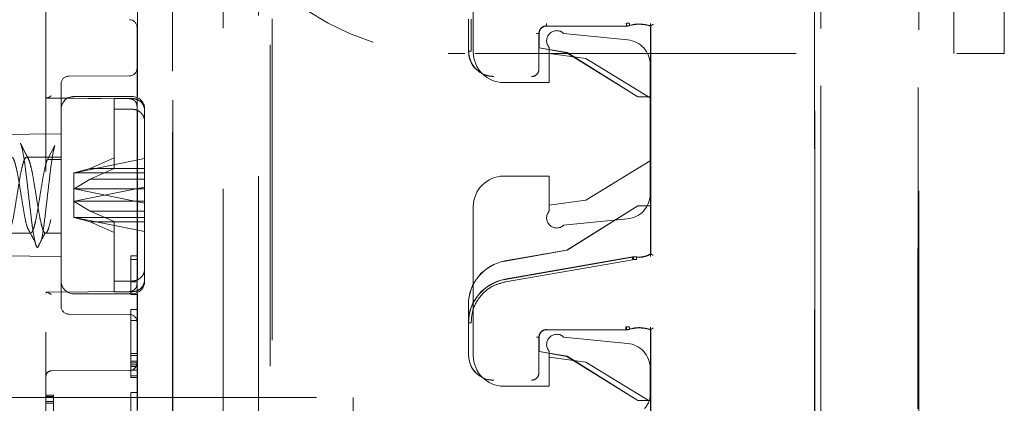
# Model space of a CAD drawing. Units: millimetres. Extents: x 11 to 205, y 5 to 292.
# Drawn here: x 145 to 149, y 132 to 134 of the extents above; entities that cross this region are included whole.
import ezdxf

# ---------------------------------------------------------------- set-up
doc = ezdxf.new("R2010")
doc.units = ezdxf.units.MM
doc.linetypes.add('HIDDEN', pattern=[1.905, 1.27, -0.635])

msp = doc.modelspace()

# ---------------------------------------------------------------- linework, layer by layer
at = {"color": 7, "linetype": 'HIDDEN', "lineweight": 18}
for p, q in [((148.4364, 127.6139), (148.4364, 150.6247)), ((148.4367, 150.6244), (148.4367, 127.6142)), ((148.437, 150.6241), (148.437, 127.5847)), ((145.3965, 149.7486), (145.3965, 129.0629)), ((145.8967, 129.8258), (145.8967, 148.9858)), ((146.2835, 148.9797), (146.283, 129.8197)), ((145.8981, 130.3458), (145.8981, 148.4658)), ((146.2379, 148.4605), (146.2374, 130.3405)), ((146.0982, 148.4105), (146.0977, 130.3905)), ((148.4605, 130.4021), (148.4605, 148.4095)), ((148.461, 148.4092), (148.461, 130.4023)), ((148.8451, 130.3963), (148.8456, 148.4032)), ((148.8494, 148.4034), (148.8489, 130.396)), ((145.7581, 133.5359), (145.7581, 145.2756)), ((145.7565, 137.2058), (145.7565, 133.809)), ((145.8964, 137.2054), (145.8964, 128.7682)), ((146.2908, 128.762), (146.291, 136.4696)), ((148.9865, 136.1058), (148.9865, 133.7058)), ((149.1865, 133.7058), (149.1865, 136.1058)), ((147.0865, 134.3008), (147.0865, 133.7108)), ((147.0681, 133.7147), (147.0681, 133.8409)), ((147.0781, 133.7147), (147.0778, 133.8409)), ((145.7565, 133.809), (145.7565, 132.4825)), ((147.6893, 133.8139), (147.3767, 133.8139)), ((147.6893, 133.8136), (147.377, 133.8136)), ((147.7003, 133.8263), (147.6892, 133.8247)), ((147.7027, 133.8258), (147.6921, 133.8244)), ((147.7053, 133.8162), (147.6921, 133.8144)), ((147.7033, 133.8156), (147.7053, 133.8162)), ((147.787, 133.5336), (147.787, 133.8136)), ((147.7873, 133.5339), (147.7873, 133.8138)), ((147.7878, 133.8238), (147.7878, 132.9028)), ((147.7881, 133.8144), (147.7881, 132.9133)), ((147.3462, 133.7844), (147.3462, 133.6436)), ((147.3467, 133.7839), (147.3467, 133.7282)), ((147.347, 133.7836), (147.347, 133.7278)), ((147.4438, 133.785), (147.6965, 133.7598)), ((147.3467, 133.7282), (147.347, 133.7278)), ((147.3467, 133.7282), (147.4571, 133.7089)), ((147.347, 133.7278), (147.457, 133.7086)), ((147.3865, 133.5908), (147.3865, 133.7293)), ((146.9865, 133.7058), (147.053, 133.7058)), ((147.0932, 133.7058), (149.1865, 133.7058)), ((147.3865, 133.7058), (147.5316, 133.6858)), ((147.4571, 133.7089), (147.457, 133.7086)), ((147.457, 133.7086), (147.737, 133.5336)), ((147.4571, 133.7089), (147.7371, 133.5339)), ((147.5316, 133.6858), (147.7865, 133.5308)), ((147.7865, 133.1513), (147.7865, 133.6603)), ((145.7267, 133.6172), (145.4864, 133.6159)), ((145.4565, 132.7056), (145.4565, 133.5859)), ((147.2065, 133.5908), (147.3865, 133.5908)), ((145.3962, 133.5297), (145.3998, 133.5296)), ((145.3962, 133.5297), (145.7272, 133.5266)), ((145.3998, 133.5296), (145.7272, 133.5266)), ((145.7365, 133.5358), (145.5065, 133.5358)), ((145.7365, 133.5275), (145.6665, 133.5275)), ((145.6665, 133.5275), (145.6665, 133.2929)), ((147.7371, 133.5339), (147.737, 133.5336)), ((147.737, 133.5336), (147.787, 133.5336)), ((147.7371, 133.5339), (147.7873, 133.5339)), ((147.7873, 133.5339), (147.787, 133.5336)), ((145.6665, 133.4852), (145.7365, 133.4852)), ((145.7581, 132.8123), (145.7581, 133.4792)), ((145.7865, 132.8538), (145.7865, 133.4858)), ((145.4565, 133.388), (145.1965, 133.3858)), ((145.402, 133.2861), (145.4315, 133.3423)), ((145.4565, 133.2958), (145.3196, 133.2958)), ((145.5708, 133.2512), (145.6665, 133.2929)), ((145.6665, 133.2929), (145.6665, 133.2506)), ((145.4565, 133.2861), (145.402, 133.2861)), ((145.7865, 133.2901), (145.5094, 133.2337)), ((147.7865, 133.2808), (147.5316, 133.1258)), ((145.5065, 133.2331), (145.5081, 133.2341)), ((145.5065, 133.2331), (145.5065, 133.1208)), ((145.5708, 133.2512), (145.5081, 133.2341)), ((145.5081, 133.2341), (145.5094, 133.2337)), ((145.5094, 133.2337), (145.7865, 133.2337)), ((145.7865, 133.2512), (145.5708, 133.2512)), ((145.6665, 133.2506), (145.5708, 133.2088)), ((147.3865, 133.2208), (147.2065, 133.2208)), ((147.3865, 133.0822), (147.3865, 133.2208)), ((145.5081, 133.1711), (145.5708, 133.2088)), ((145.5094, 133.1214), (145.7865, 133.1778)), ((145.5708, 133.2088), (145.7865, 133.2088)), ((145.5065, 133.1707), (145.5081, 133.1711)), ((145.5094, 133.1702), (145.5081, 133.1711)), ((145.5094, 133.1702), (145.7865, 133.1137)), ((145.7865, 133.1702), (145.5094, 133.1702)), ((145.5065, 133.1208), (145.5081, 133.1204)), ((145.5065, 133.1208), (145.5065, 133.0585)), ((145.5094, 133.1214), (145.5081, 133.1204)), ((145.5081, 133.1204), (145.5708, 133.0827)), ((145.7865, 133.1214), (145.5094, 133.1214)), ((147.0865, 133.1008), (147.0865, 132.5108)), ((147.5316, 133.1258), (147.3865, 133.1058)), ((147.737, 133.1036), (147.457, 132.9286)), ((147.7371, 133.1033), (147.4571, 132.9283)), ((147.787, 133.1036), (147.737, 133.1036)), ((147.7371, 133.1033), (147.737, 133.1036)), ((147.7873, 133.1033), (147.7371, 133.1033)), ((147.787, 132.9139), (147.787, 133.1036)), ((147.7873, 133.1033), (147.787, 133.1036)), ((147.7873, 132.9138), (147.7873, 133.1033)), ((145.6665, 133.041), (145.5708, 133.0827)), ((145.5708, 133.0827), (145.7865, 133.0827)), ((145.5065, 133.0585), (145.5081, 133.0574)), ((145.5081, 133.0574), (145.5094, 133.0579)), ((145.5708, 133.0404), (145.5081, 133.0574)), ((145.5094, 133.0579), (145.7865, 133.0579)), ((145.7865, 133.0014), (145.5094, 133.0579)), ((145.7865, 133.0404), (145.5708, 133.0404)), ((145.5708, 133.0404), (145.6665, 132.9987)), ((145.6665, 133.041), (145.6665, 132.8064)), ((147.6965, 133.0518), (147.4438, 133.0265)), ((145.2446, 132.9958), (145.3356, 132.9958)), ((145.3946, 132.9958), (145.4565, 132.9958)), ((145.1965, 132.9058), (145.4565, 132.9035)), ((145.7322, 132.9058), (145.7322, 132.8912)), ((145.7323, 132.8037), (145.7322, 132.9058)), ((145.7324, 132.9058), (145.7322, 132.9058)), ((145.7324, 132.9058), (145.7323, 132.8037)), ((145.7324, 132.8912), (145.7324, 132.9058)), ((145.7574, 132.9058), (145.7324, 132.9058)), ((145.7572, 132.9058), (145.7572, 132.8912)), ((145.7573, 132.8037), (145.7572, 132.9058)), ((145.7574, 132.9058), (145.7573, 132.8037)), ((145.7574, 132.8912), (145.7574, 132.9058)), ((147.457, 132.9286), (147.2118, 132.8857)), ((147.4571, 132.9283), (147.2119, 132.8854)), ((147.4571, 132.9283), (147.457, 132.9286)), ((145.7322, 132.8912), (145.7323, 132.7526)), ((145.7324, 132.8912), (145.7322, 132.8912)), ((145.7323, 132.7526), (145.7324, 132.8912)), ((145.7574, 132.8912), (145.7324, 132.8912)), ((145.7572, 132.8912), (145.7573, 132.7526)), ((145.7573, 132.7526), (145.7574, 132.8912)), ((147.2118, 132.8133), (147.7159, 132.9015)), ((147.7159, 132.9004), (147.212, 132.8122)), ((147.7176, 132.8905), (147.2137, 132.8028)), ((147.7296, 132.8908), (147.7176, 132.8905)), ((147.7186, 132.9011), (147.7327, 132.9016)), ((147.7203, 132.8913), (147.7316, 132.8917)), ((147.7327, 132.9016), (147.731, 132.9018)), ((147.7327, 132.9016), (147.731, 132.9018)), ((145.7865, 132.8115), (145.7865, 132.8538)), ((145.6665, 132.8064), (145.7365, 132.8064)), ((145.6665, 132.8064), (145.6665, 132.764)), ((145.7573, 132.8037), (145.7323, 132.8037)), ((145.7553, 132.7885), (145.7565, 132.7953)), ((145.7865, 132.8058), (145.7865, 132.8115)), ((145.7272, 132.765), (145.3962, 132.7619)), ((145.7273, 132.765), (145.3999, 132.7619)), ((145.4031, 132.7612), (145.3999, 132.7618)), ((145.5065, 132.7558), (145.7365, 132.7558)), ((145.7365, 132.764), (145.6665, 132.764)), ((145.7377, 132.7671), (145.7265, 132.765)), ((145.7573, 132.7526), (145.7323, 132.7526)), ((145.7479, 132.7739), (145.7451, 132.7716)), ((145.7479, 132.7739), (145.7495, 132.7759)), ((145.7581, 130.3958), (145.7581, 132.7556)), ((147.067, 132.6409), (147.067, 132.7133)), ((147.0673, 132.7133), (147.0673, 132.6409)), ((145.4864, 132.6756), (145.7267, 132.6744)), ((145.732, 132.6943), (145.732, 132.6506)), ((145.7326, 132.6943), (145.732, 132.6943)), ((145.7326, 132.5193), (145.7326, 132.6943)), ((145.7576, 132.6943), (145.7326, 132.6943)), ((145.757, 132.6943), (145.757, 132.6506)), ((145.7576, 132.5193), (145.7576, 132.6943)), ((145.732, 132.6506), (145.7323, 132.6506)), ((145.7323, 132.512), (145.7323, 132.6506)), ((145.7323, 132.6506), (145.7325, 132.6506)), ((145.7323, 132.6506), (145.7323, 132.5193)), ((145.7323, 132.6506), (145.7323, 132.6506)), ((145.7325, 132.6506), (145.7325, 132.512)), ((145.7575, 132.6506), (145.7325, 132.6506)), ((145.7573, 132.6506), (145.7573, 132.5193)), ((145.7573, 132.512), (145.7573, 132.6506)), ((145.7575, 132.6506), (145.7575, 132.512)), ((147.0681, 132.6409), (147.0681, 132.5136)), ((147.6893, 132.6139), (147.3767, 132.6139)), ((147.6893, 132.6136), (147.377, 132.6136)), ((147.6892, 132.6247), (147.7003, 132.6263)), ((147.7027, 132.6258), (147.6921, 132.6244)), ((147.7053, 132.6162), (147.6921, 132.6144)), ((147.7033, 132.6156), (147.7053, 132.6162)), ((147.787, 132.3336), (147.787, 132.6136)), ((147.7873, 132.3339), (147.7873, 132.6138)), ((147.7878, 132.6238), (147.7878, 132.0802)), ((147.7881, 132.6144), (147.7881, 132.092)), ((147.3462, 132.5844), (147.3462, 132.4436)), ((147.3467, 132.5839), (147.3467, 132.5282)), ((147.347, 132.5836), (147.347, 132.5278)), ((147.4438, 132.585), (147.6965, 132.5598)), ((145.7323, 132.5193), (145.7323, 132.4829)), ((145.7326, 132.5193), (145.7323, 132.5193)), ((145.7326, 132.4829), (145.7326, 132.5193)), ((145.7576, 132.5193), (145.7326, 132.5193)), ((145.7573, 132.5193), (145.7573, 132.4829)), ((145.7576, 132.4829), (145.7576, 132.5193)), ((147.3467, 132.5282), (147.347, 132.5278)), ((147.3467, 132.5282), (147.4571, 132.5089)), ((147.347, 132.5278), (147.457, 132.5086)), ((147.3865, 132.3908), (147.3865, 132.5293)), ((145.7323, 132.4901), (145.7323, 132.512)), ((145.7325, 132.512), (145.7323, 132.512)), ((145.7324, 132.4756), (145.7323, 132.4901)), ((145.7325, 132.4901), (145.7323, 132.4901)), ((145.7323, 132.4829), (145.7323, 132.4537)), ((145.7326, 132.4829), (145.7323, 132.4829)), ((145.7324, 132.4683), (145.7324, 132.4756)), ((145.7325, 132.4756), (145.7324, 132.4756)), ((145.7325, 132.512), (145.7325, 132.4901)), ((145.7575, 132.512), (145.7325, 132.512)), ((145.7325, 132.4901), (145.7325, 132.4756)), ((145.7575, 132.4901), (145.7325, 132.4901)), ((145.7325, 132.4537), (145.7326, 132.4829)), ((145.7325, 132.4756), (145.7325, 132.4683)), ((145.7575, 132.4756), (145.7325, 132.4756)), ((145.7576, 132.4829), (145.7326, 132.4829)), ((145.7565, 132.4825), (145.7565, 128.7731)), ((145.7573, 132.4901), (145.7573, 132.512)), ((145.7574, 132.4756), (145.7573, 132.4901)), ((145.7573, 132.4829), (145.7573, 132.4537)), ((145.7574, 132.4683), (145.7574, 132.4756)), ((145.7575, 132.512), (145.7575, 132.4901)), ((145.7575, 132.4901), (145.7575, 132.4756)), ((145.7575, 132.4537), (145.7576, 132.4829)), ((145.7575, 132.4756), (145.7575, 132.4683)), ((147.3865, 132.5058), (147.5316, 132.4858)), ((147.4571, 132.5089), (147.457, 132.5086)), ((147.457, 132.5086), (147.737, 132.3336)), ((147.4571, 132.5089), (147.7371, 132.3339)), ((147.5316, 132.4858), (147.7823, 132.3333)), ((145.4164, 132.4509), (145.7267, 132.4525)), ((145.7323, 132.4537), (145.7324, 132.4318)), ((145.7325, 132.4537), (145.7323, 132.4537)), ((145.7325, 132.4683), (145.7324, 132.4683)), ((145.7575, 132.4683), (145.7325, 132.4683)), ((145.7325, 132.4318), (145.7325, 132.4537)), ((145.7575, 132.4537), (145.7325, 132.4537)), ((145.7573, 132.4537), (145.7574, 132.4318)), ((145.7575, 132.4318), (145.7575, 132.4537)), ((147.7865, 132.3589), (147.7865, 132.4603)), ((145.7324, 132.4318), (145.7324, 132.4245)), ((145.7325, 132.4318), (145.7324, 132.4318)), ((145.7324, 132.4245), (145.7325, 132.4245)), ((145.7325, 132.4245), (145.7325, 132.4318)), ((145.7575, 132.4318), (145.7325, 132.4318)), ((145.7575, 132.4245), (145.7325, 132.4245)), ((145.7574, 132.4318), (145.7574, 132.4245)), ((145.7575, 132.4245), (145.7575, 132.4318)), ((145.732, 132.3662), (145.732, 132.3224)), ((145.7326, 132.3662), (145.732, 132.3662)), ((145.7326, 132.1912), (145.7326, 132.3662)), ((145.7576, 132.3662), (145.7326, 132.3662)), ((145.757, 132.3662), (145.757, 132.3224)), ((145.7576, 132.1912), (145.7576, 132.3662)), ((147.2065, 132.3908), (147.3865, 132.3908)), ((145.1965, 132.3458), (146.6115, 132.3458)), ((145.3965, 132.3558), (145.4265, 132.3558)), ((145.3965, 132.3494), (145.4265, 132.3494)), ((145.3965, 132.3302), (145.4265, 132.3302)), ((145.3965, 132.3239), (145.4265, 132.3239)), ((145.4265, 132.3558), (145.4265, 132.0558)), ((146.6115, 132.0958), (146.6115, 132.3458)), ((147.7371, 132.3339), (147.737, 132.3336)), ((147.737, 132.3336), (147.787, 132.3336)), ((147.7371, 132.3339), (147.7873, 132.3339)), ((147.7873, 132.3339), (147.787, 132.3336))]:
    msp.add_line(p, q, dxfattribs=at)
at = {"color": 7, "linetype": 'HIDDEN', "lineweight": 18, "flags": 128}
for points in [[(147.7878, 133.8133), (147.7874, 133.8135), (147.787, 133.8136)], [(147.7878, 132.9144), (147.7874, 132.9141), (147.787, 132.9139)], [(147.7878, 132.6133), (147.7874, 132.6135), (147.787, 132.6136)]]:
    msp.add_lwpolyline(points, dxfattribs=at)
at = {"color": 7, "linetype": 'HIDDEN', "lineweight": 18}
for centre, radius, start, end in [((146.9865, 134.7058), 1, 180, 270), ((145.7265, 133.809), 0.03, 0, 89.7), ((147.3767, 133.7839), 0.03, 90.0016, 179.9984), ((147.377, 133.7836), 0.03, 90.0016, 179.9984), ((147.742, 133.6823), 0.1398, 70.7532, 106.1586), ((147.742, 133.6823), 0.1391, 70.9829, 106.1924), ((147.742, 133.6823), 0.1387, 70.7321, 105.3277), ((147.4165, 133.7558), 0.04, 47.042, 221.4096), ((147.6865, 133.6603), 0.1, 0, 84.2894), ((147.2065, 133.7108), 0.12, 180, 270), ((145.7265, 133.6472), 0.03, 270.3, 0), ((147.317, 133.6436), 0.0292, 270, 0.0001), ((147.317, 133.6436), 0.0289, 270, 0.001), ((145.4865, 133.5859), 0.03, 90.3, 180.0009), ((145.5065, 133.4858), 0.05, 90, 180), ((145.7365, 133.4858), 0.05, 0, 90), ((147.2065, 133.1008), 0.12, 90, 180), ((147.6865, 133.1513), 0.1, 275.7106, 0), ((147.4165, 133.0558), 0.04, 138.5904, 312.958), ((147.742, 132.9863), 0.0856, 262.5735, 301.9753), ((147.742, 132.9863), 0.0864, 262.624, 302.2649), ((147.742, 132.9863), 0.0853, 263.7056, 302.4819), ((147.242, 132.7133), 0.175, 99.9262, 180), ((147.242, 132.7133), 0.1747, 99.9262, 180), ((145.5065, 132.8058), 0.05, 180, 270), ((145.7365, 132.8058), 0.05, 270, 0), ((147.242, 132.6409), 0.175, 99.9262, 180), ((147.242, 132.6409), 0.1742, 99.9262, 180), ((145.4865, 132.7056), 0.03, 179.9991, 269.7), ((145.7265, 132.6444), 0.03, 0, 89.7), ((147.3767, 132.5839), 0.03, 90.0016, 179.9984), ((147.377, 132.5836), 0.03, 90.0016, 179.9984), ((147.4165, 132.5558), 0.04, 47.042, 221.4096), ((147.742, 132.4823), 0.1398, 70.7532, 106.1586), ((147.742, 132.4823), 0.1391, 70.9829, 106.1924), ((147.742, 132.4823), 0.1387, 70.7321, 105.3277), ((147.6865, 132.4603), 0.1, 0, 84.2894), ((145.7265, 132.4825), 0.03, 270.3, 0), ((147.167, 132.5136), 0.0992, 180, 270), ((147.167, 132.5136), 0.0989, 180, 270), ((147.2065, 132.5108), 0.12, 180, 270), ((145.4165, 132.4309), 0.02, 90.3, 180), ((147.317, 132.4436), 0.0292, 270, 0), ((147.317, 132.4436), 0.0289, 270, 0.0001), ((147.7065, 132.3589), 0.08, 315, 0)]:
    msp.add_arc(centre, radius, start, end, dxfattribs=at)
for centre, major_axis, ratio, start_param, end_param in [((147.6893, 133.8633), (0.0479, 0.0135), 0.999811, 4.438246, 4.722617), ((147.7245, 132.8524), (-0.0494, 0.006), 0.999838, 4.702436, 5.006928), ((147.6893, 132.6633), (0.0479, 0.0135), 0.999811, 4.438246, 4.722617)]:
    msp.add_ellipse(centre, major_axis=major_axis, ratio=ratio, start_param=start_param, end_param=end_param, dxfattribs=at)
for points, knots in [([(147.3759, 133.8147), (147.372, 133.8142), (147.3641, 133.8133), (147.3542, 133.8064), (147.3473, 133.7965), (147.3464, 133.7886), (147.3459, 133.7847)], [0, 0, 0, 0, 0.250013, 0.500015, 0.75001, 1, 1, 1, 1]), ([(147.3762, 133.8144), (147.3723, 133.8139), (147.3644, 133.813), (147.3545, 133.8061), (147.3476, 133.7962), (147.3467, 133.7883), (147.3462, 133.7844)], [0, 0, 0, 0, 0.249964, 0.49995, 0.749961, 1, 1, 1, 1]), ([(147.3759, 133.8247), (147.3759, 133.8234), (147.3759, 133.8208), (147.3759, 133.8175), (147.3759, 133.8152), (147.3759, 133.8148), (147.3759, 133.8147)], [0, 0, 0, 0, 0.25, 0.5, 0.75, 1, 1, 1, 1]), ([(147.7878, 133.8133), (147.7878, 133.8134), (147.7878, 133.8136), (147.7878, 133.8153), (147.7878, 133.8178), (147.7878, 133.8208), (147.7878, 133.8229), (147.7878, 133.8238)], [0, 0, 0, 0, 0.20037, 0.40057, 0.605568, 0.821307, 1, 1, 1, 1]), ([(147.7981, 133.8213), (147.798, 133.8212), (147.7967, 133.8203), (147.7943, 133.8187), (147.7915, 133.8167), (147.7896, 133.8154), (147.7884, 133.8146), (147.7881, 133.8144), (147.7881, 133.8144), (147.7881, 133.8144)], [0, 0, 0, 0, 0.0119956, 0.2851364, 0.4950468, 0.6740374, 0.8352566, 0.9966937, 1, 1, 1, 1]), ([(147.107, 133.6369), (147.1037, 133.639), (147.0894, 133.6478), (147.0773, 133.6692), (147.069, 133.694), (147.0682, 133.7075), (147.0678, 133.7144)], [0, 0, 0, 0, 0.1308, 0.552504, 0.773271, 1, 1, 1, 1]), ([(147.1681, 133.6147), (147.1613, 133.6151), (147.1479, 133.6159), (147.1229, 133.624), (147.0957, 133.6421), (147.0775, 133.6693), (147.0693, 133.6944), (147.0685, 133.7078), (147.0681, 133.7147)], [0, 0, 0, 0, 0.1301159, 0.2568091, 0.4988225, 0.7419878, 0.8692781, 1, 1, 1, 1]), ([(145.3965, 133.5329), (145.3966, 133.5323), (145.3967, 133.531), (145.3979, 133.5299), (145.3997, 133.5295), (145.403, 133.53), (145.4086, 133.5324), (145.4136, 133.5361), (145.4164, 133.5382)], [0, 0, 0, 0, 0.10114, 0.207847, 0.323171, 0.437256, 0.691226, 1, 1, 1, 1]), ([(145.7265, 133.5266), (145.7303, 133.5262), (145.7362, 133.5255), (145.7432, 133.5218), (145.7463, 133.5191), (145.7479, 133.5177)], [0, 0, 0, 0, 0.478593, 0.736516, 1, 1, 1, 1]), ([(145.7865, 133.4801), (145.7861, 133.4845), (145.7853, 133.4943), (145.7779, 133.5083), (145.7671, 133.5184), (145.754, 133.5251), (145.744, 133.5274), (145.7375, 133.5275), (145.7365, 133.5275)], [0, 0, 0, 0, 0.179423, 0.398921, 0.616093, 0.752232, 0.963055, 1, 1, 1, 1]), ([(145.7565, 133.4963), (145.7561, 133.5), (145.7556, 133.5059), (145.7519, 133.513), (145.7492, 133.5161), (145.7479, 133.5177)], [0, 0, 0, 0, 0.478922, 0.736738, 1, 1, 1, 1]), ([(145.7365, 133.4852), (145.7397, 133.485), (145.7462, 133.4847), (145.7579, 133.4813), (145.7704, 133.4738), (145.781, 133.4612), (145.7859, 133.4485), (145.7864, 133.4405), (145.7865, 133.4378)], [0, 0, 0, 0, 0.119839, 0.248264, 0.461435, 0.674532, 0.889542, 1, 1, 1, 1]), ([(145.327, 133.2889), (145.3217, 133.2992), (145.311, 133.3199), (145.3006, 133.3406), (145.2953, 133.351)], [0, 0, 0, 0, 0.497579, 1, 1, 1, 1]), ([(145.2953, 133.3488), (145.296, 133.3481), (145.2993, 133.3449), (145.3047, 133.3184), (145.3127, 133.2721), (145.3201, 133.2111), (145.3278, 133.1441), (145.3356, 133.0773), (145.3428, 133.0171), (145.3507, 132.9717), (145.3569, 132.9447), (145.3609, 132.9397), (145.3626, 132.9377)], [0, 0, 0, 0, 0.03139, 0.143035, 0.257238, 0.369341, 0.482593, 0.5963, 0.708047, 0.822286, 0.926427, 1, 1, 1, 1]), ([(145.3782, 132.9673), (145.3783, 132.9678), (145.381, 132.9772), (145.3865, 133.0127), (145.394, 133.0701), (145.4015, 133.1371), (145.4095, 133.2043), (145.4166, 133.2656), (145.4244, 133.3147), (145.4292, 133.3334), (145.4315, 133.3423)], [0, 0, 0, 0, 0.009302, 0.153568, 0.296107, 0.438647, 0.582913, 0.724101, 0.868501, 1, 1, 1, 1]), ([(144.6574, 133.017), (144.6613, 133.032), (144.6678, 133.0571), (144.6762, 133.1101), (144.6841, 133.1581), (144.6917, 133.2052), (144.6991, 133.2464), (144.7071, 133.2772), (144.7143, 133.2949), (144.7222, 133.2975), (144.7297, 133.2848), (144.7373, 133.258), (144.7452, 133.22), (144.7524, 133.1743), (144.7604, 133.126), (144.7678, 133.0795), (144.7754, 133.0397), (144.7833, 133.0107), (144.7905, 132.9952), (144.7985, 132.995), (144.8039, 133.0061), (144.8105, 133.0268), (144.8179, 133.058), (144.8262, 133.1099), (144.8341, 133.1581), (144.8417, 133.2052), (144.8491, 133.2464), (144.8571, 133.2772), (144.8643, 133.2949), (144.8722, 133.2975), (144.8797, 133.2848), (144.8873, 133.258), (144.8952, 133.22), (144.9024, 133.1743), (144.9104, 133.126), (144.9178, 133.0795), (144.9254, 133.0397), (144.9333, 133.0107), (144.9405, 132.9952), (144.9485, 132.995), (144.9539, 133.0061), (144.9605, 133.0268), (144.9679, 133.058), (144.9762, 133.1099), (144.9841, 133.1581), (144.9917, 133.2052), (144.9991, 133.2464), (145.0071, 133.2772), (145.0143, 133.2949), (145.0222, 133.2975), (145.0297, 133.2848), (145.0373, 133.258), (145.0452, 133.22), (145.0524, 133.1743), (145.0604, 133.126), (145.0678, 133.0795), (145.0754, 133.0397), (145.0833, 133.0107), (145.0905, 132.9952), (145.0985, 132.995), (145.1039, 133.0061), (145.1105, 133.0268), (145.1179, 133.058), (145.1262, 133.1099), (145.1341, 133.1581), (145.1417, 133.2052), (145.1491, 133.2464), (145.1571, 133.2772), (145.1643, 133.2949), (145.1722, 133.2975), (145.1797, 133.2848), (145.1873, 133.258), (145.1952, 133.22), (145.2024, 133.1743), (145.2104, 133.126), (145.2178, 133.0795), (145.2254, 133.0397), (145.2333, 133.0107), (145.2405, 132.9952), (145.2485, 132.995), (145.2539, 133.0061), (145.2605, 133.0268), (145.2679, 133.058), (145.2762, 133.1099), (145.2841, 133.1581), (145.2917, 133.2052), (145.2991, 133.2464), (145.3071, 133.2772), (145.3143, 133.2949), (145.3222, 133.2975), (145.3297, 133.2848), (145.3373, 133.258), (145.3452, 133.22), (145.3524, 133.1743), (145.3604, 133.126), (145.3678, 133.0795), (145.3754, 133.0397), (145.3833, 133.0107), (145.3905, 132.9952), (145.3985, 132.995), (145.4039, 133.0061), (145.4105, 133.0268), (145.4179, 133.058), (145.4262, 133.1099), (145.4341, 133.1582), (145.4417, 133.2051), (145.449, 133.246), (145.4541, 133.2645), (145.4565, 133.2735)], [0, 0, 0, 0, 0.014207, 0.023628, 0.033242, 0.042778, 0.05226, 0.061896, 0.071313, 0.080939, 0.090448, 0.099957, 0.109583, 0.119, 0.128636, 0.138118, 0.147654, 0.157268, 0.166689, 0.176331, 0.185792, 0.187752, 0.201959, 0.21138, 0.220994, 0.23053, 0.240013, 0.249648, 0.259065, 0.268692, 0.2782, 0.287709, 0.297336, 0.306752, 0.316388, 0.32587, 0.335406, 0.34502, 0.354441, 0.364083, 0.373544, 0.375504, 0.389711, 0.399132, 0.408747, 0.418282, 0.427765, 0.437401, 0.446817, 0.456444, 0.465952, 0.475461, 0.485088, 0.494504, 0.50414, 0.513623, 0.523158, 0.532773, 0.542193, 0.551836, 0.561296, 0.563257, 0.577464, 0.586884, 0.596499, 0.606034, 0.615517, 0.625153, 0.634569, 0.644196, 0.653705, 0.663213, 0.67284, 0.682256, 0.691892, 0.701375, 0.71091, 0.720525, 0.729946, 0.739588, 0.749048, 0.751009, 0.765216, 0.774637, 0.784251, 0.793787, 0.803269, 0.812905, 0.822321, 0.831948, 0.841457, 0.850965, 0.860592, 0.870009, 0.879644, 0.889127, 0.898663, 0.908277, 0.917698, 0.92734, 0.9368, 0.938761, 0.952968, 0.962389, 0.972003, 0.981539, 0.991021, 1, 1, 1, 1]), ([(145.2606, 133.294), (145.2623, 133.2941), (145.2666, 133.2943), (145.2729, 133.2775), (145.2808, 133.2475), (145.2885, 133.2065), (145.2958, 133.1595), (145.3038, 133.1112), (145.311, 133.0667), (145.3177, 133.0338), (145.3217, 133.022), (145.3231, 133.0178)], [0, 0, 0, 0, 0.078819, 0.199501, 0.322352, 0.444699, 0.565776, 0.689176, 0.809745, 0.932791, 1, 1, 1, 1]), ([(145.3391, 132.9973), (145.3417, 133.0012), (145.3468, 133.0089), (145.3545, 133.0389), (145.3624, 133.0781), (145.3696, 133.1247), (145.3776, 133.1729), (145.3849, 133.2188), (145.3926, 133.257), (145.3985, 133.2775), (145.4015, 133.2848), (145.402, 133.2861)], [0, 0, 0, 0, 0.124952, 0.24618, 0.367908, 0.487486, 0.609796, 0.729542, 0.851039, 0.972536, 1, 1, 1, 1]), ([(145.3229, 133.0169), (145.328, 133.0078), (145.3381, 132.9895), (145.3482, 132.9708), (145.3533, 132.9615)], [0, 0, 0, 0, 0.4996, 1, 1, 1, 1]), ([(145.3626, 132.9369), (145.3676, 132.9467), (145.3777, 132.9664), (145.3878, 132.9862), (145.3929, 132.9961)], [0, 0, 0, 0, 0.500342, 1, 1, 1, 1]), ([(147.7878, 132.9144), (147.7878, 132.9143), (147.7878, 132.9141), (147.7878, 132.9125), (147.7878, 132.9101), (147.7878, 132.9068), (147.7878, 132.9042), (147.7878, 132.9028)], [0, 0, 0, 0, 0.176493, 0.352546, 0.539682, 0.754644, 1, 1, 1, 1]), ([(147.7881, 132.9133), (147.7882, 132.9133), (147.7884, 132.9132), (147.7898, 132.9124), (147.792, 132.9112), (147.7948, 132.9097), (147.7969, 132.9086), (147.798, 132.908), (147.7981, 132.908)], [0, 0, 0, 0, 0.183989, 0.367609, 0.56083, 0.776969, 0.986669, 1, 1, 1, 1]), ([(145.7365, 132.8064), (145.7372, 132.8064), (145.7433, 132.8064), (145.7551, 132.8088), (145.7696, 132.817), (145.7804, 132.8293), (145.7858, 132.8423), (145.7863, 132.8507), (145.7865, 132.8538)], [0, 0, 0, 0, 0.0246613, 0.2354382, 0.4463401, 0.6587549, 0.8736956, 1, 1, 1, 1]), ([(145.7865, 132.8115), (145.7861, 132.8067), (145.7851, 132.7966), (145.7773, 132.7825), (145.7648, 132.7713), (145.7504, 132.765), (145.7406, 132.7643), (145.7365, 132.764)], [0, 0, 0, 0, 0.1923703, 0.4118389, 0.6289122, 0.8430877, 1, 1, 1, 1]), ([(145.7479, 132.7739), (145.7492, 132.7755), (145.7519, 132.7786), (145.7556, 132.7857), (145.7561, 132.7915), (145.7565, 132.7953)], [0, 0, 0, 0, 0.263326, 0.52117, 1, 1, 1, 1]), ([(147.2137, 132.8028), (147.1972, 132.7986), (147.1601, 132.7892), (147.1131, 132.7497), (147.0818, 132.6966), (147.0792, 132.6579), (147.078, 132.6409)], [0, 0, 0, 0, 0.220052, 0.497121, 0.778639, 1, 1, 1, 1]), ([(145.4164, 132.7534), (145.4135, 132.7556), (145.4086, 132.7592), (145.403, 132.7615), (145.3998, 132.7621), (145.3979, 132.7617), (145.3967, 132.7606), (145.3966, 132.7592), (145.3965, 132.7586)], [0, 0, 0, 0, 0.327699, 0.550758, 0.677032, 0.792343, 0.898985, 1, 1, 1, 1]), ([(145.4164, 132.7534), (145.4163, 132.7534), (145.4144, 132.7548), (145.412, 132.7569), (145.4099, 132.7579), (145.4095, 132.7581)], [0, 0, 0, 0, 0.028588, 0.795024, 1, 1, 1, 1]), ([(145.7479, 132.7739), (145.7463, 132.7725), (145.7432, 132.7698), (145.7362, 132.766), (145.7303, 132.7654), (145.7265, 132.765)], [0, 0, 0, 0, 0.263482, 0.5214084, 1, 1, 1, 1]), ([(147.3459, 132.5847), (147.3464, 132.5886), (147.3473, 132.5965), (147.3542, 132.6064), (147.3641, 132.6133), (147.372, 132.6142), (147.3759, 132.6147)], [0, 0, 0, 0, 0.250039, 0.50005, 0.750036, 1, 1, 1, 1]), ([(147.3762, 132.6144), (147.3723, 132.6139), (147.3644, 132.613), (147.3545, 132.6061), (147.3476, 132.5962), (147.3467, 132.5883), (147.3462, 132.5844)], [0, 0, 0, 0, 0.249964, 0.49995, 0.749961, 1, 1, 1, 1]), ([(147.7878, 132.6133), (147.7878, 132.6134), (147.7878, 132.6136), (147.7878, 132.6153), (147.7878, 132.6178), (147.7878, 132.6208), (147.7878, 132.6229), (147.7878, 132.6238)], [0, 0, 0, 0, 0.20037, 0.40057, 0.605568, 0.821307, 1, 1, 1, 1]), ([(147.7981, 132.6213), (147.798, 132.6212), (147.7967, 132.6203), (147.7943, 132.6187), (147.7915, 132.6167), (147.7896, 132.6154), (147.7884, 132.6146), (147.7881, 132.6144), (147.7881, 132.6144), (147.7881, 132.6144)], [0, 0, 0, 0, 0.011996, 0.285136, 0.495047, 0.674037, 0.835257, 0.996694, 1, 1, 1, 1])]:
    msp.add_open_spline(points, degree=3, knots=knots, dxfattribs=at)
for points in [[(147.6921, 133.8144), (147.6921, 133.8145), (147.6921, 133.8148), (147.6921, 133.8172), (147.6921, 133.8204), (147.6921, 133.8231), (147.6921, 133.8244)], [(147.7053, 133.8161), (147.7053, 133.8163), (147.7052, 133.8166), (147.7046, 133.8188), (147.7037, 133.822), (147.703, 133.8245), (147.7027, 133.8258)], [(147.3462, 133.7844), (147.3461, 133.7844), (147.3458, 133.7844), (147.3434, 133.7844), (147.3401, 133.7844), (147.3375, 133.7844), (147.3362, 133.7844)], [(147.0781, 133.7147), (147.0768, 133.7147), (147.0742, 133.7147), (147.0709, 133.7147), (147.0686, 133.7147), (147.0683, 133.7147), (147.0681, 133.7147)], [(147.7159, 132.9004), (147.7159, 132.9002), (147.716, 132.8999), (147.7164, 132.8976), (147.7169, 132.8944), (147.7174, 132.8918), (147.7176, 132.8905)], [(147.7186, 132.9011), (147.7186, 132.901), (147.7186, 132.9007), (147.719, 132.8984), (147.7196, 132.8952), (147.7201, 132.8926), (147.7203, 132.8913)], [(147.7327, 132.9016), (147.7326, 132.9014), (147.7326, 132.9011), (147.7324, 132.8988), (147.732, 132.8956), (147.7317, 132.893), (147.7316, 132.8917)], [(147.0681, 132.6409), (147.0683, 132.6409), (147.0686, 132.6409), (147.0708, 132.6409), (147.0741, 132.6409), (147.0767, 132.6409), (147.078, 132.6409)], [(147.6892, 132.6147), (147.6892, 132.6148), (147.6892, 132.6151), (147.6892, 132.6175), (147.6892, 132.6208), (147.6892, 132.6234), (147.6892, 132.6247)], [(147.6921, 132.6144), (147.6921, 132.6145), (147.6921, 132.6148), (147.6921, 132.6172), (147.6921, 132.6204), (147.6921, 132.6231), (147.6921, 132.6244)], [(147.7053, 132.6161), (147.7053, 132.6163), (147.7052, 132.6166), (147.7046, 132.6188), (147.7037, 132.622), (147.703, 132.6245), (147.7027, 132.6258)], [(147.3462, 132.5844), (147.3461, 132.5844), (147.3458, 132.5844), (147.3434, 132.5844), (147.3401, 132.5844), (147.3375, 132.5844), (147.3362, 132.5844)]]:
    msp.add_open_spline(points, degree=3, dxfattribs=at)

doc.saveas('drawing.dxf')
